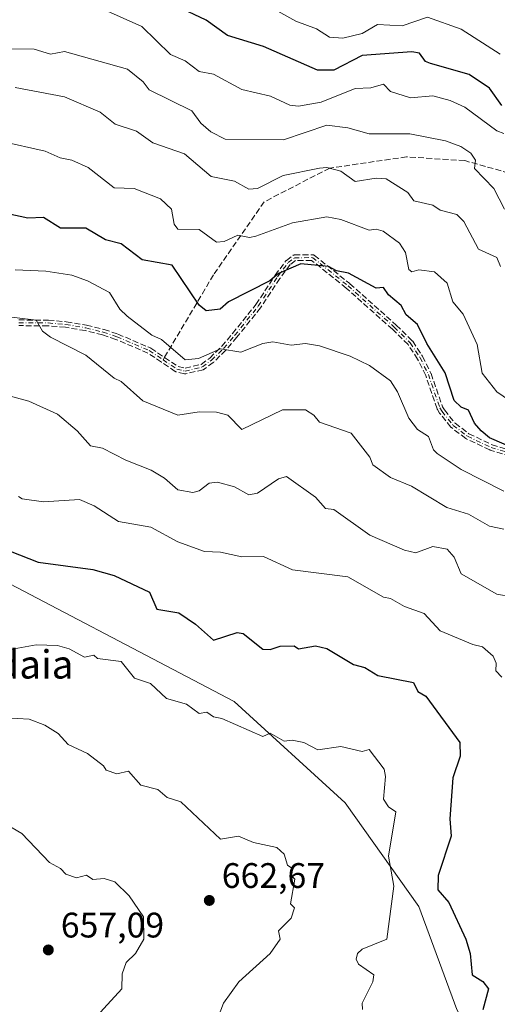
# Model space of a CAD drawing. Units: metres. Extents: x 569856 to 573288, y 4735711 to 4738074.
# Drawn here: x 572379 to 572514, y 4737307 to 4737585 of the extents above; entities that cross this region are included whole.
import ezdxf
from ezdxf.enums import TextEntityAlignment as Align

# ---------------------------------------------------------------- set-up
doc = ezdxf.new("R2010")
doc.units = ezdxf.units.M
doc.header["$MEASUREMENT"] = 0
doc.linetypes.add('DGN Style 3', pattern=[2.307223458686699, 1.648016756204785, -0.6592067024819142])
doc.linetypes.add('DGN Style 4', pattern=[2.6384748266838614, 1.318413404963828, -0.6592067024819142, 0.001648016756204785, -0.6592067024819142])
for name, color, linetype, lineweight in [('Arbolado forestal CxS', 92, 'Continuous', 0), ('Camino eje', 30, 'DGN Style 4', 13), ('Curva de nivel maestra', 30, 'Continuous', 30), ('Curva de nivel normal', 30, 'Continuous', 0), ('Huerta CxS', 92, 'Continuous', 0), ('Pastizal CxS', 92, 'Continuous', 0), ('Punto de cota en terreno', 7, 'Continuous', 0), ('Rótulo de punto de cota en terreno', 7, 'Continuous', 0), ('Senda', 7, 'DGN Style 3', 0), ('Senda no paivmentada conexión', 7, 'DGN Style 3', 0), ('Texto cartográfico', 7, 'Continuous', 0)]:
    doc.layers.add(name, color=color, linetype=linetype, lineweight=lineweight)
doc.styles.add('Style-Arial', font='txt')

# ---------------------------------------------------------------- blocks, each defined once
blk = doc.blocks.new('*U11')
at = {"layer": 'Arbolado forestal CxS', "color": 92, "linetype": 'Continuous', "lineweight": 0}
blk.add_polyline3d([(572502.8766999999, 4737305.1801, 673.3359999999957), (572492.0696999999, 4737334.2465, 671.6175999999978), (572471.3082999997, 4737363.5055, 667.8937000000005), (572439.9748999998, 4737392.0899, 671.3482999999978), (572361.2988999998, 4737433.311899999, 673.9328999999998), (572343.8488999996, 4737442.9253, 675.6505999999936), (572326.4234999996, 4737445.1187, 675.8856999999989), (572317.4742999999, 4737446.245300001, 675.6728000000003), (572310.3531, 4737447.1417, 675.5601000000024), (572294.6842999998, 4737441.753900001, 671.7725000000064), (572279.6511000004, 4737448.744899999, 672.1016999999993), (572247.3517000005, 4737469.1545, 672.9872000000032), (572249.5132999998, 4737484.708500001, 676.8015000000014), (572258.4612999996, 4737501.127499999, 681.6785999999993), (572307.2911, 4737510.1457, 690.5964999999997), (572314.4417000003, 4737526.990499999, 696.6800999999978), (572336.9172999999, 4737558.3289, 709.1396999999997), (572357.2912999997, 4737632.196699999, 737.7124000000041)], dxfattribs=at)
blk = doc.blocks.new('5PATER')
at = {"layer": 'Huerta CxS', "linetype": 'Continuous', "lineweight": 0}
h = blk.add_hatch(color=51, dxfattribs=at)
edge = h.paths.add_edge_path()
edge.add_ellipse((0, 0), major_axis=(-0.1095731443231308, -0.1110710700762829), ratio=0.9994222409660322, start_angle=0, end_angle=360)

msp = doc.modelspace()

# ---------------------------------------------------------------- linework, layer by layer
at = {"layer": 'Arbolado forestal CxS', "color": 92, "linetype": 'Continuous', "lineweight": 0}
msp.add_polyline3d([(572506.4901000002, 4737298.766100001, 673.5654000000068), (572502.8766999999, 4737305.1801, 673.3359999999957), (572492.0696999999, 4737334.2465, 671.6175999999978), (572471.3082999997, 4737363.5055, 667.8937000000005), (572439.9748999998, 4737392.0899, 671.3482999999978), (572361.2988999998, 4737433.311899999, 673.9328999999998), (572343.8488999996, 4737442.9253, 675.6505999999936), (572326.4234999996, 4737445.1187, 675.8856999999989), (572317.4742999999, 4737446.245300001, 675.6728000000003), (572310.3531, 4737447.1417, 675.5601000000024), (572294.6842999998, 4737441.753900001, 671.7725000000064)], dxfattribs=at)
at = {"layer": 'Camino eje', "color": 30, "linetype": 'DGN Style 4', "lineweight": 13}
for points in [[(572419.9101, 4737488.610099999, 702.7673000000068), (572423.8000999996, 4737486.0001, 702.4965999999987), (572426.1201, 4737485.4301, 702.4618000000046), (572431.0000999998, 4737486.590100001, 701.7736000000006), (572433.6001000004, 4737488.4901, 700.0157000000036), (572437.0601000004, 4737491.880100001, 696.5102999999945), (572440.1401000004, 4737495.530099999, 697.3482999999978), (572446.7801000001, 4737503.7601, 700.2323000000034), (572452.2001, 4737512.0001, 703.529800000004), (572455.2100999998, 4737516.0601, 710.3650000000052), (572456.9801000003, 4737517.4101, 711.2955999999978), (572462.1201, 4737517.4801, 708.7728999999963), (572472.1300999997, 4737509.5001, 712.1686999999947), (572485.1801000005, 4737497.8201, 708.7348999999958), (572489.7001, 4737493.4001, 704.8582000000025), (572492.4401000004, 4737489.220100001, 702.3350000000065), (572494.7901, 4737484.4801, 704.4372000000003), (572498.0500999996, 4737475.030099999, 704.7427000000025), (572498.6601, 4737473.9901, 703.3340999999928), (572501.8000999996, 4737470.100099999, 700.3362000000053), (572505.8400999998, 4737467.040100001, 699.9006999999983), (572512.4801000003, 4737463.870100001, 701.0323999999965), (572518.1300999997, 4737462.170100001, 701.5721000000049)], [(572379.1700999998, 4737499.0601, 694.9100000000036), (572387.4600999998, 4737499.030099999, 693.5097999999998), (572392.4600999998, 4737498.5801, 695.3466999999946), (572398.1401000004, 4737497.630100001, 694.3304999999964), (572402.9901000002, 4737496.420100001, 693.7066000000051), (572406.8501000004, 4737495.140100001, 693.4612000000052), (572416.0201000003, 4737491.220100001, 700.5173000000068), (572419.9101, 4737488.610099999, 702.7673000000068)]]:
    msp.add_polyline3d(points, dxfattribs=at)
at = {"layer": 'Curva de nivel maestra', "color": 30, "linetype": 'Continuous', "lineweight": 30, "flags": 128}
for points, elevation in [([(572515.5599999996, 4737560.4101), (572512.0899999999, 4737565.360099999), (572506.3600000005, 4737569.210100001), (572495.4199999999, 4737572.2601), (572494.0300000003, 4737572.870100001), (572492.3399999999, 4737575.1801), (572490.0999999996, 4737575.5601), (572476.0999999996, 4737574.550100001), (572468.0999999996, 4737570.440099999), (572463.54, 4737570.380100001), (572448.25, 4737577.0801), (572438.1100000005, 4737580.1601), (572432.1100000005, 4737584.5601), (572423.6600000003, 4737588.4901)], 725), ([(572520.3600000005, 4737462.960100001), (572512.0899999999, 4737466.600099999), (572509.6900000004, 4737468.5601), (572507.8099999996, 4737470.6801), (572506.0899999999, 4737474.350099999), (572504.0999999996, 4737475.2301), (572502.0999999996, 4737477.090100001), (572499.5599999996, 4737484.960100001), (572494.3399999999, 4737493.200099999), (572491.7199999997, 4737498.5801), (572488.4900000002, 4737501.350099999), (572487.0999999996, 4737503.950099999), (572483.5300000003, 4737506.950099999), (572482.1699999999, 4737509.020099999), (572480.0300000003, 4737508.880100001), (572472.2199999997, 4737513.0701), (572468.8399999999, 4737513.690099999), (572466.5800000001, 4737514.950099999), (572458.8399999999, 4737515.690099999), (572452.4699999997, 4737512.950099999), (572450.0700000003, 4737510.9101), (572438.3399999999, 4737504.950099999), (572436, 4737502.950099999), (572432.1100000005, 4737502.450099999), (572430.1100000005, 4737504.030099999), (572422.4600000001, 4737515.300100001), (572414.0099999999, 4737516.850099999), (572408.1100000005, 4737521.350099999), (572403.6200000001, 4737522.450099999), (572398.1200000001, 4737525.790100001), (572390.9800000004, 4737525.8101), (572386.1200000001, 4737528.780099999), (572381.7800000003, 4737528.610099999), (572376.1200000001, 4737529.8101)], 700), ([(572374.1200000001, 4737435.6501), (572384.6100000005, 4737431.460100001), (572400.1200000001, 4737429.4001), (572406.1200000001, 4737427.670100001), (572416.1100000005, 4737423.0101), (572418.1100000005, 4737418.1801), (572424.3399999999, 4737417.200099999), (572429.0899999999, 4737413.950099999), (572434.1100000005, 4737409.460100001), (572440.7800000003, 4737411.640100001), (572442.5099999999, 4737411.370100001), (572448.1100000005, 4737406.880100001), (572450.1100000005, 4737406.770099999), (572452.9299999997, 4737407.790100001), (572456.9600000001, 4737407.8301), (572458.0999999996, 4737406.970100001), (572462.9800000004, 4737407.850099999), (572466.1799999997, 4737407.050100001), (572473.7100000001, 4737402.5801), (572476.9000000004, 4737401.770099999), (572480.5599999996, 4737399.440099999), (572490.5999999996, 4737397.4801), (572491.7999999998, 4737394.9801), (572494.0999999996, 4737393.670100001), (572503.6500000004, 4737380.530099999), (572503.7699999996, 4737376.6501), (572501.6699999999, 4737370.550100001), (572500.8399999999, 4737358.9801), (572501.2400000002, 4737354.130100001), (572497.6100000005, 4737342.9901), (572497.4699999997, 4737338.9901), (572500.5300000003, 4737335.420100001), (572505.4000000004, 4737324.9901), (572506.5999999996, 4737320.9901), (572507.1699999999, 4737314.9901), (572510.1799999997, 4737313.0801), (572511.7699999996, 4737310.9901), (572510.1900000004, 4737305.090100001)], 675)]:
    msp.add_lwpolyline(points, dxfattribs=dict(at, elevation=elevation))
at = {"layer": 'Curva de nivel normal', "color": 30, "linetype": 'Continuous', "lineweight": 0, "flags": 128}
for points, elevation in [([(572398.1200000001, 4737589.7401), (572413.9199999999, 4737582.7501), (572421.9699999997, 4737574.800100001), (572426.1900000004, 4737573.020099999), (572430.1100000005, 4737570.0601), (572434.1100000005, 4737569.2301), (572442.1299999999, 4737564.960100001), (572450.2199999997, 4737563.050100001), (572455.7199999997, 4737560.5601), (572458.0999999996, 4737560.270099999), (572464.4900000002, 4737561.3301), (572474.0999999996, 4737565.220100001), (572478.5899999999, 4737565.4301), (572482.0999999996, 4737566.4101), (572484.0999999996, 4737564.370100001), (572489.7699999996, 4737562.610099999), (572496.0999999996, 4737563.120100001), (572500.9900000002, 4737561.8301), (572505.0800000001, 4737559.9301), (572514.0899999999, 4737553.2601), (572516.0899999999, 4737552.530099999)], 720), ([(572452.2599999999, 4737587.090100001), (572457.4100000003, 4737584.2501), (572463.2400000002, 4737582.0801), (572466.9100000003, 4737579.7501), (572470.6399999997, 4737579.4801), (572476.0999999996, 4737580.720100001), (572480.4100000003, 4737583.2501), (572487.4100000003, 4737582.940099999), (572494.5499999998, 4737585.390100001), (572504.0999999996, 4737581.970100001), (572515.0199999996, 4737574.940099999)], 730), ([(572516.29, 4737531.1501), (572513.2699999996, 4737536.950099999), (572507.8099999996, 4737542.670100001), (572508.0899999999, 4737544.950099999), (572506.7400000002, 4737546.950099999), (572503.9500000002, 4737548.800100001), (572499.6200000001, 4737550.470100001), (572489.5599999996, 4737552.4001), (572478.0999999996, 4737552.380100001), (572472.0999999996, 4737554.1501), (572466.0999999996, 4737554.880100001), (572453.9000000004, 4737550.7301), (572437.4400000004, 4737550.940099999), (572433.3499999996, 4737552.940099999), (572430.5599999996, 4737555.390100001), (572428.0700000003, 4737558.9001), (572416.0300000003, 4737564.860099999), (572414.2800000003, 4737567.110099999), (572409.8700000001, 4737570.700099999), (572392.1200000001, 4737575.710100001), (572388.1200000001, 4737574.940099999), (572383.5, 4737576.3201), (572353.7599999999, 4737576.5701)], 715), ([(572515.1500000004, 4737514.950099999), (572514.0899999999, 4737517.470100001), (572508.9699999997, 4737519.8301), (572504.8499999996, 4737527.710100001), (572502.8399999999, 4737529.690099999), (572498.0999999996, 4737530.840100001), (572496.0999999996, 4737532.280099999), (572490.6500000004, 4737533.5001), (572488.9900000002, 4737535.840100001), (572482.8799999999, 4737539.7301), (572480.0999999996, 4737539.920100001), (572474.0999999996, 4737538.950099999), (572470.0999999996, 4737541.850099999), (572466.0999999996, 4737542.880100001), (572464.0999999996, 4737542.770099999), (572453.8300000001, 4737540.670100001), (572446.5199999996, 4737536.950099999), (572444.1100000005, 4737536.790100001), (572440.1100000005, 4737539.050100001), (572433.5099999999, 4737540.350099999), (572425.9400000004, 4737546.780099999), (572417.0499999998, 4737549.880100001), (572412.3899999997, 4737553.220100001), (572406.3600000005, 4737555.1801), (572402.1200000001, 4737558.5001), (572392.0599999996, 4737562.880100001), (572378.1200000001, 4737565.470100001)], 710), ([(572522.7999999998, 4737473.670100001), (572514.0899999999, 4737479.610099999), (572509.9900000002, 4737484.860099999), (572508.5800000001, 4737492.960100001), (572504.6399999997, 4737501.5001), (572501.6699999999, 4737504.950099999), (572500.0999999996, 4737510.2501), (572496.5700000003, 4737513.420100001), (572492.0999999996, 4737513.9801), (572490.0999999996, 4737513.440099999), (572489.25, 4737514.100099999), (572488.3200000003, 4737518.950099999), (572486.6900000004, 4737521.540100001), (572482.0700000003, 4737524.920100001), (572480.0999999996, 4737525.530099999), (572478.0999999996, 4737525.2301), (572470.0999999996, 4737528.270099999), (572466.0999999996, 4737528.950099999), (572456.4800000004, 4737527.3301), (572446.1100000005, 4737523.5101), (572444.3499999996, 4737523.190099999), (572441.0099999999, 4737523.850099999), (572437.1600000003, 4737522.0001), (572435.0099999999, 4737521.850099999), (572430.1100000005, 4737525.440099999), (572424.1100000005, 4737525.5101), (572423, 4737526.950099999), (572422.2800000003, 4737531.120100001), (572419.1900000004, 4737534.030099999), (572411.7599999999, 4737536.950099999), (572406.1200000001, 4737537.1801), (572398.7999999998, 4737542.950099999), (572394.2000000002, 4737545.030099999), (572390.8399999999, 4737545.670100001), (572386.6699999999, 4737547.5001), (572374.1200000001, 4737550.3101)], 705), ([(572516.0899999999, 4737451.550100001), (572504.0999999996, 4737457.630100001), (572497.2699999996, 4737462.130100001), (572496.29, 4737463.1501), (572494.8799999999, 4737466.960100001), (572491.7199999997, 4737468.960100001), (572489.2800000003, 4737472.140100001), (572486.0999999996, 4737479.550100001), (572484.0999999996, 4737482.6501), (572478.1699999999, 4737487.030099999), (572472.75, 4737489.610099999), (572464.0999999996, 4737492.520099999), (572460.0999999996, 4737493.2301), (572456.0999999996, 4737492.720100001), (572450.8799999999, 4737493.7301), (572448.1100000005, 4737493.2601), (572441.8799999999, 4737490.7301), (572436.1100000005, 4737491.690099999), (572429.9400000004, 4737488.960100001), (572426.1100000005, 4737488.610099999), (572419.4800000004, 4737494.3301), (572416.7400000002, 4737495.590100001), (572409.7699999996, 4737500.960100001), (572407.7400000002, 4737502.950099999), (572404.8300000001, 4737507.6601), (572398.6100000005, 4737510.950099999), (572394.1200000001, 4737512.520099999), (572386.7999999998, 4737513.630100001), (572378.1200000001, 4737514.0101)], 695), ([(572516.0899999999, 4737440.790100001), (572512.0899999999, 4737441.6601), (572506.1500000004, 4737445.030099999), (572500.04, 4737446.9101), (572490.0800000001, 4737452.940099999), (572484.0999999996, 4737455.4001), (572479.0999999996, 4737458.960100001), (572478.2999999998, 4737461.1601), (572473.0099999999, 4737467.870100001), (572464.0999999996, 4737470.960100001), (572462.4500000002, 4737472.960100001), (572460.0999999996, 4737474.5001), (572453.5999999996, 4737474.450099999), (572442.1100000005, 4737468.960100001), (572438.1799999997, 4737472.960100001), (572434.9699999997, 4737473.8201), (572430.1100000005, 4737473.890100001), (572424.1100000005, 4737472.960100001), (572414.1799999997, 4737477.030099999), (572408.1100000005, 4737482.4901), (572406.1200000001, 4737483.420100001), (572398.1200000001, 4737489.950099999), (572388.1200000001, 4737494.960100001), (572385.8600000005, 4737496.700099999), (572384.1200000001, 4737499.8201), (572374.1600000003, 4737501.0001)], 690), ([(572522.5899999999, 4737420.970100001), (572514.0899999999, 4737422.4801), (572504.0999999996, 4737428.200099999), (572502.0999999996, 4737432.9001), (572500.0999999996, 4737435.110099999), (572496.0999999996, 4737435.920100001), (572491.2300000004, 4737434.100099999), (572488.0300000003, 4737434.9001), (572478.2300000004, 4737439.100099999), (572468.0999999996, 4737446.390100001), (572465.79, 4737446.6601), (572462.9800000004, 4737449.850099999), (572454.7699999996, 4737455.620100001), (572452.4600000001, 4737454.960100001), (572446.5199999996, 4737450.970100001), (572444.1100000005, 4737450.520099999), (572440.1100000005, 4737452.770099999), (572435.2599999999, 4737454.110099999), (572432.9299999997, 4737453.780099999), (572430.1100000005, 4737451.6501), (572428.2800000003, 4737451.140100001), (572424.1100000005, 4737451.880100001), (572420.3499999996, 4737455.200099999), (572416.5700000003, 4737457.420100001), (572409.3899999997, 4737460.2401), (572402.8399999999, 4737463.6801), (572399.4500000002, 4737464.290100001), (572395.7000000002, 4737468.540100001), (572390.1200000001, 4737473.2401), (572382.0599999996, 4737476.9001), (572376.1200000001, 4737478.520099999)], 685), ([(572379.1299999999, 4737449.9801), (572380.1200000001, 4737449.3301), (572386.1200000001, 4737448.5101), (572396.3200000003, 4737449.170100001), (572400.5, 4737447.350099999), (572407.3499999996, 4737442.970100001), (572416.4800000004, 4737441.340100001), (572424.1100000005, 4737437.200099999), (572431.5899999999, 4737434.450099999), (572436.1100000005, 4737434.3101), (572442.1100000005, 4737433.0101), (572448.25, 4737433.110099999), (572456.4600000001, 4737429.3301), (572472.0999999996, 4737427.3101), (572482.0999999996, 4737421.610099999), (572484.0999999996, 4737421.2401), (572488.0700000003, 4737418.940099999), (572493.6399999997, 4737416.970100001), (572498.0999999996, 4737412.0601), (572507.3099999996, 4737408.190099999), (572510.0899999999, 4737407.5801), (572513.1200000001, 4737404.970100001), (572513.9800000004, 4737402.970100001), (572513.8700000001, 4737400.7601), (572515.4900000002, 4737398.9801)], 680), ([(572476.2300000004, 4737305.120100001), (572476.0999999996, 4737306.9901), (572479.1100000005, 4737312.9901), (572479.4299999997, 4737314.9901), (572475.0899999999, 4737317.9801), (572474.4600000001, 4737319.350099999), (572474.7599999999, 4737320.9901), (572476.0999999996, 4737322.1801), (572483.0599999996, 4737324.9901), (572485.0800000001, 4737339.970100001), (572483.54, 4737348.4301), (572485.5999999996, 4737360.9801), (572483.5, 4737362.380100001), (572482.0999999996, 4737364.530099999), (572482.6699999999, 4737370.9801), (572482.3099999996, 4737372.9801), (572478.0999999996, 4737378.5601), (572476.0999999996, 4737378.040100001), (572470.0999999996, 4737379.4301), (572463.6100000005, 4737378.4901), (572459.6799999997, 4737380.5601), (572456.3200000003, 4737381.200099999), (572454.0599999996, 4737380.9301), (572450.1100000005, 4737383.190099999), (572448.1100000005, 4737382.290100001), (572436.4699999997, 4737387.340100001), (572434.1100000005, 4737387.800100001), (572432.2400000002, 4737389.110099999), (572430.1100000005, 4737388.7601), (572426.54, 4737391.4101), (572420.9100000003, 4737392.9801), (572416.3499999996, 4737397.220100001), (572411.8899999997, 4737398.7601), (572408.1100000005, 4737403.4001), (572401.4199999999, 4737404.270099999), (572400.3600000005, 4737405.210100001), (572397.7599999999, 4737404.610099999), (572393.4400000004, 4737406.970100001), (572390.1200000001, 4737407.9001), (572384.1200000001, 4737408.110099999), (572375.7699999996, 4737406.620100001)], 670), ([(572435.4400000004, 4737303.0001), (572436.9900000002, 4737306.9901), (572441.2800000003, 4737312.9901), (572450.1699999999, 4737320.9901), (572453.0099999999, 4737324.9901), (572452.4900000002, 4737327.370100001), (572456.0999999996, 4737330.9901), (572457.0199999996, 4737333.9101), (572455.9000000004, 4737334.9901), (572457.0899999999, 4737341.9801), (572456.0999999996, 4737342.9901), (572456.2199999997, 4737345.110099999), (572455.0099999999, 4737345.890100001), (572454.1100000005, 4737348.9901), (572452, 4737350.880100001), (572445.4400000004, 4737352.3201), (572441.2000000002, 4737354.0801), (572436.1100000005, 4737353.2401), (572424.8899999997, 4737363.7601), (572421.0499999998, 4737364.9801), (572418.4000000004, 4737367.270099999), (572413.6299999999, 4737368.5001), (572410.1100000005, 4737372.460100001), (572406.8200000003, 4737371.6801), (572403.8600000005, 4737372.720100001), (572403.1100000005, 4737373.970100001), (572398.6100000005, 4737377.470100001), (572393.1100000005, 4737379.970100001), (572390.2699999996, 4737383.130100001), (572386.5599999996, 4737385.420100001), (572382.1200000001, 4737387.1801), (572372.1200000001, 4737387.7301)], 665), ([(572372.4600000001, 4737359.3201), (572380.0099999999, 4737354.870100001), (572387.8099999996, 4737346.6801), (572390.9900000002, 4737344.9901), (572392.4600000001, 4737343.3301), (572395.4900000002, 4737342.360099999), (572398.2699999996, 4737343.140100001), (572400.1200000001, 4737341.9001), (572403.3200000003, 4737342.190099999), (572406.3099999996, 4737341.1801), (572410.3499999996, 4737337.2301), (572414.4299999997, 4737331.3101), (572414.4500000002, 4737324.9901), (572412.1100000005, 4737320.9901), (572409.5099999999, 4737318.390100001), (572408.3899999997, 4737315.270099999), (572408.2599999999, 4737310.9901), (572398.0899999999, 4737299.870100001)], 660)]:
    msp.add_lwpolyline(points, dxfattribs=dict(at, elevation=elevation))
at = {"layer": 'Pastizal CxS', "color": 92, "linetype": 'Continuous', "lineweight": 0}
for points in [[(572315.7736999998, 4737299.1099, 648.2333999999975), (572301.6492999997, 4737308.719900001, 648.9848999999958), (572299.1699000001, 4737310.407099999, 649.3984000000055), (572261.5444999998, 4737275.227700001, 641.8310999999958), (572234.7313000001, 4737317.7963, 646.4440999999933), (572211.0708999997, 4737346.177300001, 649.6374000000069), (572209.3589000005, 4737358.7751, 651.3187999999936), (572237.7642999999, 4737376.1327, 656.1760000000068), (572321.3985000001, 4737406.113500001, 666.0804999999964), (572328.2084999997, 4737412.935699999, 667.145399999994), (572305.1520999996, 4737436.886700001, 671.8905999999988), (572294.6842999998, 4737441.753900001, 671.7725000000064), (572310.3531, 4737447.1417, 675.5601000000024), (572317.4742999999, 4737446.245300001, 675.6728000000003), (572326.4234999996, 4737445.1187, 675.8856999999989), (572343.8488999996, 4737442.9253, 675.6505999999936), (572361.2988999998, 4737433.311899999, 673.9328999999998), (572439.9748999998, 4737392.0899, 671.3482999999978), (572471.3082999997, 4737363.5055, 667.8937000000005), (572492.0696999999, 4737334.2465, 671.6175999999978), (572502.8766999999, 4737305.1801, 673.3359999999957)], [(572506.4901000002, 4737298.766100001, 673.5654000000068), (572502.8766999999, 4737305.1801, 673.3359999999957), (572492.0696999999, 4737334.2465, 671.6175999999978), (572471.3082999997, 4737363.5055, 667.8937000000005), (572439.9748999998, 4737392.0899, 671.3482999999978), (572361.2988999998, 4737433.311899999, 673.9328999999998), (572343.8488999996, 4737442.9253, 675.6505999999936), (572326.4234999996, 4737445.1187, 675.8856999999989), (572317.4742999999, 4737446.245300001, 675.6728000000003), (572310.3531, 4737447.1417, 675.5601000000024), (572294.6842999998, 4737441.753900001, 671.7725000000064)]]:
    msp.add_polyline3d(points, dxfattribs=at)
at = {"layer": 'Senda', "color": 7, "linetype": 'DGN Style 3', "lineweight": 0}
for points in [[(572521.9863, 4737540.0943, 727.9749000000012), (572505.0528999995, 4737544.856899999, 726.7115000000049), (572488.6486999998, 4737545.915100001, 725.8080999999949), (572466.9528999999, 4737542.7401, 717.6695000000037), (572448.4319000002, 4737533.215100001, 714.7494000000006), (572434.1445000004, 4737512.577500001, 704.3056999999973), (572420.3191999998, 4737489.298900001, 702.6923999999999)], [(572379.1730000004, 4737499.860099999, 695.5173000000068), (572387.4630000005, 4737499.8301, 693.2804999999935), (572387.5198999997, 4737499.8278, 693.2777999999962), (572387.5318, 4737499.826900001, 693.2829999999958), (572392.5318, 4737499.376900001, 695.3546999999963), (572392.5920000002, 4737499.369100001, 695.3705999999949), (572398.2719999999, 4737498.4191, 695.3595999999961), (572398.2790000001, 4737498.4179, 695.3576999999932), (572398.3337000003, 4737498.406300001, 695.3399999999965), (572403.1836999999, 4737497.1963, 693.986699999994), (572403.2067, 4737497.190199999, 693.9848000000056), (572403.2418999998, 4737497.179400001, 693.9814000000042), (572407.1019000001, 4737495.8994, 693.6818000000058), (572407.1423000004, 4737495.8848, 693.6793999999937), (572407.1645000001, 4737495.875700001, 693.6778000000049), (572416.3344999999, 4737491.955700001, 700.6036000000023), (572416.4018000001, 4737491.9231, 700.6999000000069), (572416.4658000004, 4737491.884400001, 700.7939000000042), (572420.3558, 4737489.2744, 702.693499999994), (572424.1283, 4737486.7432, 702.8929999999964), (572426.1232000003, 4737486.2531, 703.1143000000012), (572430.6582000004, 4737487.3311, 702.4542999999976), (572433.0813999996, 4737489.1019, 700.2970000000059), (572436.4731000002, 4737492.425000001, 696.8662999999942), (572439.523, 4737496.0393, 697.4606000000058), (572446.1331000002, 4737504.232200001, 701.0507999999973), (572451.5317000002, 4737512.4397, 703.4645000000019), (572451.5574000003, 4737512.476500001, 703.4728000000032), (572454.5674000002, 4737516.536499999, 710.8809000000037), (572454.6404999997, 4737516.621900001, 710.9820999999939), (572454.7248999998, 4737516.6962, 711.0657000000066), (572456.4949000003, 4737518.046200001, 712.0224000000018), (572456.5131000001, 4737518.059599999, 712.029999999999), (572456.5800999999, 4737518.1029, 712.0518000000012), (572456.6509999996, 4737518.1393, 712.0656000000017), (572456.7253000002, 4737518.168400001, 712.0712000000058), (572456.8021, 4737518.189999999, 712.0687000000034), (572456.8805999998, 4737518.2039, 712.0581999999995), (572456.9600999998, 4737518.209799999, 712.0396000000038), (572456.9692000002, 4737518.210000001, 712.0369999999967), (572462.1091999998, 4737518.279999999, 709.070200000002), (572462.1799, 4737518.277799999, 709.0253999999986), (572462.2589999996, 4737518.267899999, 708.9723999999987), (572462.3367, 4737518.250200001, 708.9177000000054), (572462.4123000001, 4737518.2248, 708.8619000000036), (572462.4850000005, 4737518.192, 708.8058000000019), (572462.5541000003, 4737518.152100001, 708.834400000007), (572462.6188000003, 4737518.105599999, 708.8815000000033), (572472.6288000002, 4737510.125600001, 712.600900000005), (572472.6635999996, 4737510.096200001, 712.5246999999946), (572485.7136000004, 4737498.416200001, 709.5233000000007), (572485.7390000002, 4737498.3924, 709.5178000000016), (572490.2594, 4737493.972100001, 705.4952000000048), (572490.3179000001, 4737493.908299999, 705.4265000000014), (572490.3690999999, 4737493.8387, 705.3515999999945), (572493.1091, 4737489.658700001, 702.8601999999955), (572493.1425999999, 4737489.602700001, 702.8546000000061), (572493.1568, 4737489.575400001, 702.850900000005), (572495.5067999996, 4737484.8354, 704.9545999999973), (572495.5273000002, 4737484.7908, 704.9872000000032), (572495.5462999997, 4737484.741000001, 705.0201999999991), (572498.7803999997, 4737475.3662, 705.4967999999935), (572499.3200000003, 4737474.4462, 704.2437000000064), (572502.3611000003, 4737470.6787, 700.8319999999949), (572506.2582, 4737467.727, 700.5642999999982), (572512.7692999998, 4737464.6185, 702.0687000000034), (572518.3267000001, 4737462.9463, 702.1356999999989)], [(572379.1730000004, 4737499.860099999, 695.5173000000068), (572387.4630000005, 4737499.8301, 693.2804999999935), (572387.5198999997, 4737499.8278, 693.2777999999962), (572387.5318, 4737499.826900001, 693.2829999999958), (572392.5318, 4737499.376900001, 695.3546999999963), (572392.5920000002, 4737499.369100001, 695.3705999999949), (572398.2719999999, 4737498.4191, 695.3595999999961), (572398.2790000001, 4737498.4179, 695.3576999999932), (572398.3337000003, 4737498.406300001, 695.3399999999965), (572403.1836999999, 4737497.1963, 693.986699999994), (572403.2067, 4737497.190199999, 693.9848000000056), (572403.2418999998, 4737497.179400001, 693.9814000000042), (572407.1019000001, 4737495.8994, 693.6818000000058), (572407.1423000004, 4737495.8848, 693.6793999999937), (572407.1645000001, 4737495.875700001, 693.6778000000049), (572416.3344999999, 4737491.955700001, 700.6036000000023), (572416.4018000001, 4737491.9231, 700.6999000000069), (572416.4658000004, 4737491.884400001, 700.7939000000042), (572420.3558, 4737489.2744, 702.693499999994), (572424.1283, 4737486.7432, 702.8929999999964), (572426.1232000003, 4737486.2531, 703.1143000000012), (572430.6582000004, 4737487.3311, 702.4542999999976), (572433.0813999996, 4737489.1019, 700.2970000000059), (572436.4731000002, 4737492.425000001, 696.8662999999942), (572439.523, 4737496.0393, 697.4606000000058), (572446.1331000002, 4737504.232200001, 701.0507999999973), (572451.5317000002, 4737512.4397, 703.4645000000019), (572451.5574000003, 4737512.476500001, 703.4728000000032), (572454.5674000002, 4737516.536499999, 710.8809000000037), (572454.6404999997, 4737516.621900001, 710.9820999999939), (572454.7248999998, 4737516.6962, 711.0657000000066), (572456.4949000003, 4737518.046200001, 712.0224000000018), (572456.5131000001, 4737518.059599999, 712.029999999999), (572456.5800999999, 4737518.1029, 712.0518000000012), (572456.6509999996, 4737518.1393, 712.0656000000017), (572456.7253000002, 4737518.168400001, 712.0712000000058), (572456.8021, 4737518.189999999, 712.0687000000034), (572456.8805999998, 4737518.2039, 712.0581999999995), (572456.9600999998, 4737518.209799999, 712.0396000000038), (572456.9692000002, 4737518.210000001, 712.0369999999967), (572462.1091999998, 4737518.279999999, 709.070200000002), (572462.1799, 4737518.277799999, 709.0253999999986), (572462.2589999996, 4737518.267899999, 708.9723999999987), (572462.3367, 4737518.250200001, 708.9177000000054), (572462.4123000001, 4737518.2248, 708.8619000000036), (572462.4850000005, 4737518.192, 708.8058000000019), (572462.5541000003, 4737518.152100001, 708.834400000007), (572462.6188000003, 4737518.105599999, 708.8815000000033), (572472.6288000002, 4737510.125600001, 712.600900000005), (572472.6635999996, 4737510.096200001, 712.5246999999946), (572485.7136000004, 4737498.416200001, 709.5233000000007), (572485.7390000002, 4737498.3924, 709.5178000000016), (572490.2594, 4737493.972100001, 705.4952000000048), (572490.3179000001, 4737493.908299999, 705.4265000000014), (572490.3690999999, 4737493.8387, 705.3515999999945), (572493.1091, 4737489.658700001, 702.8601999999955), (572493.1425999999, 4737489.602700001, 702.8546000000061), (572493.1568, 4737489.575400001, 702.850900000005), (572495.5067999996, 4737484.8354, 704.9545999999973), (572495.5273000002, 4737484.7908, 704.9872000000032), (572495.5462999997, 4737484.741000001, 705.0201999999991), (572498.7803999997, 4737475.3662, 705.4967999999935), (572499.3200000003, 4737474.4462, 704.2437000000064), (572502.3611000003, 4737470.6787, 700.8319999999949), (572506.2582, 4737467.727, 700.5642999999982), (572512.7692999998, 4737464.6185, 702.0687000000034), (572518.3267000001, 4737462.9463, 702.1356999999989)], [(572517.8996000001, 4737461.403999999, 700.9961000000039), (572512.2495999997, 4737463.104, 699.9306999999973), (572512.1354, 4737463.1481, 699.9560999999958), (572505.4954000004, 4737466.3181, 699.4513000000006), (572505.4241000004, 4737466.356699999, 699.4404000000068), (572505.3569999998, 4737466.4024, 699.4339000000036), (572501.3169999998, 4737469.462400001, 699.8415999999997), (572501.2432000004, 4737469.525699999, 699.8702000000048), (572501.1776000002, 4737469.5976, 699.9052999999985), (572498.0376000004, 4737473.487600001, 702.3744000000006), (572497.9699999997, 4737473.585300001, 702.5040000000009), (572497.3600000005, 4737474.625299999, 703.9548000000068), (572497.3233000003, 4737474.695599999, 704.0610000000015), (572497.2938000001, 4737474.769200001, 704.1710000000021), (572494.0504999999, 4737484.170700001, 703.8861999999937), (572491.7446999997, 4737488.821699999, 702.5277999999962), (572489.0785999997, 4737492.888800001, 704.263699999996), (572484.6333999997, 4737497.2358, 707.9928000000073), (572471.6135, 4737508.888800001, 711.6453000000038), (572461.8449999997, 4737516.676300001, 709.3950999999943), (572457.2551999995, 4737516.613800001, 710.8456000000006), (572455.7852999996, 4737515.492699999, 709.9247999999934), (572452.8561000006, 4737511.5417, 703.9510000000009), (572447.4484000001, 4737503.320400001, 699.4896000000008), (572447.4411000004, 4737503.309400001, 699.4876999999979), (572447.4027000006, 4737503.2577, 699.4811999999947), (572440.7626999998, 4737495.0277, 697.2976999999955), (572440.7522, 4737495.015000001, 697.2960000000021), (572437.6715000002, 4737491.364200001, 696.2942999999941), (572437.6199000003, 4737491.308599999, 696.2826999999961), (572434.1593000004, 4737487.918, 699.6588999999949), (572434.0988999996, 4737487.864600001, 699.7280000000028), (572434.0721000005, 4737487.8442, 699.7578999999969), (572431.4720999999, 4737485.9442, 701.1429000000062), (572431.4341000002, 4737485.918099999, 701.146900000007), (572431.3650000002, 4737485.8782, 701.1579000000056), (572431.2922999999, 4737485.8454, 701.1741999999941), (572431.2166999998, 4737485.82, 701.1956000000064), (572431.1851000004, 4737485.811799999, 701.2059000000008), (572426.3051000005, 4737484.651799999, 701.8364000000003), (572426.2589999996, 4737484.642200001, 701.8307999999961), (572426.1799, 4737484.632300001, 701.8269), (572426.1001000004, 4737484.6303, 701.8295000000071), (572426.0206000004, 4737484.636299999, 701.8383000000031), (572425.9420999996, 4737484.6501, 701.852899999998), (572425.9292000001, 4737484.653200001, 701.855899999995), (572423.6091999998, 4737485.223200001, 702.1778000000049), (572423.5201000003, 4737485.250700001, 702.1831999999995), (572423.4347000001, 4737485.2884, 702.1913999999962), (572423.3542999999, 4737485.3358, 702.2020000000048), (572419.4643000001, 4737487.945800001, 702.8797999999952), (572415.6365999999, 4737490.514000001, 700.392200000002), (572406.5663999999, 4737494.3913, 693.2333000000071), (572402.767, 4737495.6512, 693.4214999999967), (572397.9770000001, 4737496.846200001, 694.1217000000033), (572392.3580999998, 4737497.786, 695.3317999999999), (572387.4227, 4737498.2302, 693.7461000000039), (572379.2028000001, 4737498.26, 694.306700000001)], [(572517.8996000001, 4737461.403999999, 700.9961000000039), (572512.2495999997, 4737463.104, 699.9306999999973), (572512.1354, 4737463.1481, 699.9560999999958), (572505.4954000004, 4737466.3181, 699.4513000000006), (572505.4241000004, 4737466.356699999, 699.4404000000068), (572505.3569999998, 4737466.4024, 699.4339000000036), (572501.3169999998, 4737469.462400001, 699.8415999999997), (572501.2432000004, 4737469.525699999, 699.8702000000048), (572501.1776000002, 4737469.5976, 699.9052999999985), (572498.0376000004, 4737473.487600001, 702.3744000000006), (572497.9699999997, 4737473.585300001, 702.5040000000009), (572497.3600000005, 4737474.625299999, 703.9548000000068), (572497.3233000003, 4737474.695599999, 704.0610000000015), (572497.2938000001, 4737474.769200001, 704.1710000000021), (572494.0504999999, 4737484.170700001, 703.8861999999937), (572491.7446999997, 4737488.821699999, 702.5277999999962), (572489.0785999997, 4737492.888800001, 704.263699999996), (572484.6333999997, 4737497.2358, 707.9928000000073), (572471.6135, 4737508.888800001, 711.6453000000038), (572461.8449999997, 4737516.676300001, 709.3950999999943), (572457.2551999995, 4737516.613800001, 710.8456000000006), (572455.7852999996, 4737515.492699999, 709.9247999999934), (572452.8561000006, 4737511.5417, 703.9510000000009), (572447.4484000001, 4737503.320400001, 699.4896000000008), (572447.4411000004, 4737503.309400001, 699.4876999999979), (572447.4027000006, 4737503.2577, 699.4811999999947), (572440.7626999998, 4737495.0277, 697.2976999999955), (572440.7522, 4737495.015000001, 697.2960000000021), (572437.6715000002, 4737491.364200001, 696.2942999999941), (572437.6199000003, 4737491.308599999, 696.2826999999961), (572434.1593000004, 4737487.918, 699.6588999999949), (572434.0988999996, 4737487.864600001, 699.7280000000028), (572434.0721000005, 4737487.8442, 699.7578999999969), (572431.4720999999, 4737485.9442, 701.1429000000062), (572431.4341000002, 4737485.918099999, 701.146900000007), (572431.3650000002, 4737485.8782, 701.1579000000056), (572431.2922999999, 4737485.8454, 701.1741999999941), (572431.2166999998, 4737485.82, 701.1956000000064), (572431.1851000004, 4737485.811799999, 701.2059000000008), (572426.3051000005, 4737484.651799999, 701.8364000000003), (572426.2589999996, 4737484.642200001, 701.8307999999961), (572426.1799, 4737484.632300001, 701.8269), (572426.1001000004, 4737484.6303, 701.8295000000071), (572426.0206000004, 4737484.636299999, 701.8383000000031), (572425.9420999996, 4737484.6501, 701.852899999998), (572425.9292000001, 4737484.653200001, 701.855899999995), (572423.6091999998, 4737485.223200001, 702.1778000000049), (572423.5201000003, 4737485.250700001, 702.1831999999995), (572423.4347000001, 4737485.2884, 702.1913999999962), (572423.3542999999, 4737485.3358, 702.2020000000048), (572419.4643000001, 4737487.945800001, 702.8797999999952), (572415.6365999999, 4737490.514000001, 700.392200000002), (572406.5663999999, 4737494.3913, 693.2333000000071), (572402.767, 4737495.6512, 693.4214999999967), (572397.9770000001, 4737496.846200001, 694.1217000000033), (572392.3580999998, 4737497.786, 695.3317999999999), (572387.4227, 4737498.2302, 693.7461000000039), (572379.2028000001, 4737498.26, 694.306700000001)]]:
    msp.add_polyline3d(points, dxfattribs=at)
at = {"layer": 'Senda no paivmentada conexión', "color": 7, "linetype": 'DGN Style 3', "lineweight": 0, "extrusion": (0.04753529308316753, 0.08003497913342547, 0.9956579724115152), "elevation": 407074.6661124334, "flags": 128}
msp.add_lwpolyline([(1927059.262871439, -4346516.212599752), (1927059.262871439, -4346515.407976696)], dxfattribs=at)

# ---------------------------------------------------------------- block references
at = {"layer": 'Arbolado forestal CxS', "color": 92, "linetype": 'Continuous', "lineweight": 0}
msp.add_blockref('*U11', (0, 0), dxfattribs=at)
at = {"layer": 'Punto de cota en terreno', "color": 7, "linetype": 'Continuous', "lineweight": 0, "xscale": 10, "yscale": 10, "zscale": 10}
for p in [(572432.9600000001, 4737335.960000001, 662.6699999999983), (572387.5199999996, 4737321.970000001, 657.0899999999965)]:
    msp.add_blockref('5PATER', p, dxfattribs=at)

# ---------------------------------------------------------------- texts
at = {"layer": 'Rótulo de punto de cota en terreno', "color": 7, "linetype": 'Continuous', "lineweight": 0, "style": 'Style-Arial'}
for s, p in [('662,67', (572436.4878000002, 4737339.4878)), ('657,09', (572391.0477999998, 4737325.4978))]:
    msp.add_text(s, height=7.000000000000002, dxfattribs=at).set_placement(p)
at = {"layer": 'Texto cartográfico', "color": 7, "linetype": 'Continuous', "lineweight": 0, "style": 'Style-Arial'}
msp.add_text('Aldaia', height=8, dxfattribs=at).set_placement((572378.7228878048, 4737402.610149999), align=Align.MIDDLE_CENTER)

doc.saveas('drawing.dxf')
